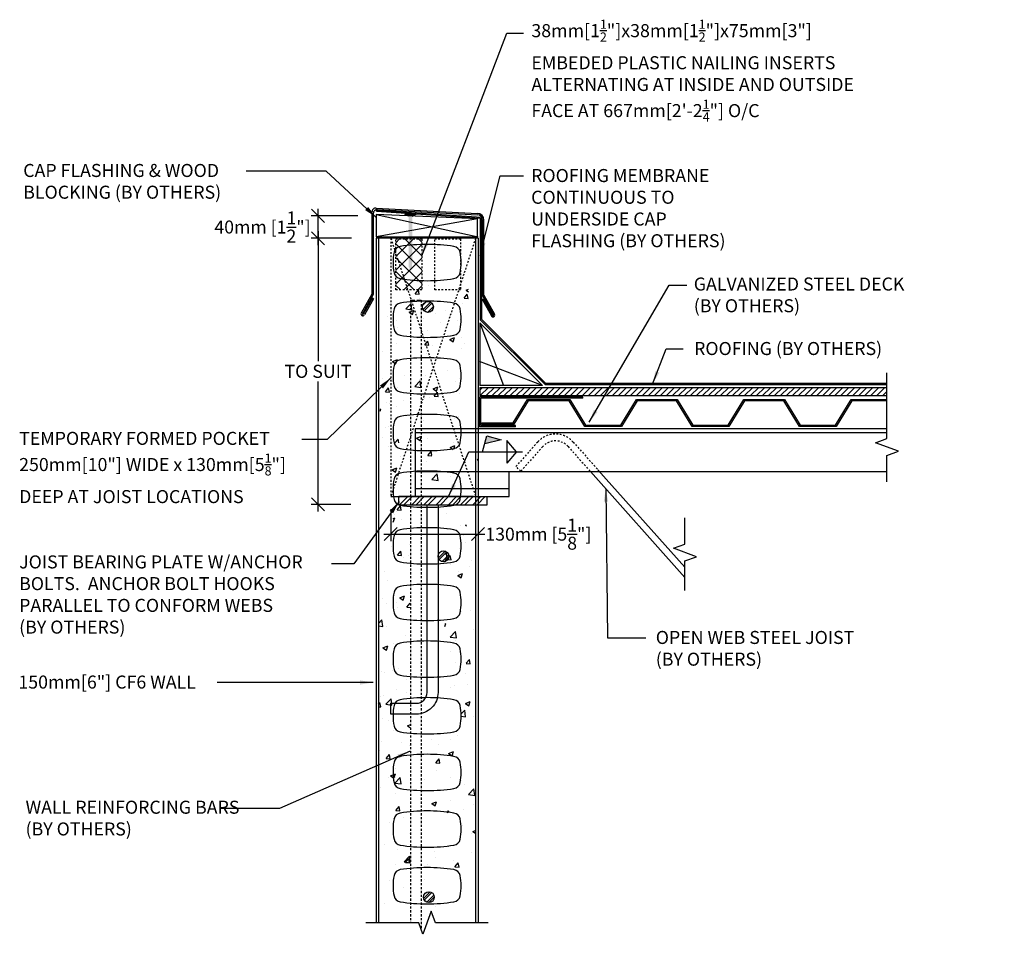
# Model space of a CAD drawing. Units: inches. Extents: x 7.3 to 64.3, y 5.3 to 58.3.
import ezdxf

# ---------------------------------------------------------------- set-up
doc = ezdxf.new("R2010")
doc.units = ezdxf.units.IN
doc.header["$MEASUREMENT"] = 0
doc.linetypes.add('HIDDEN', pattern=[0.375, 0.25, -0.125])
for name, color, linetype in [('CONCRETE', 1, 'Continuous'), ('HATCHING', 1, 'Continuous'), ('LAYOUT DIM', 7, 'Continuous'), ('MISCELLANEOUS', 3, 'Continuous'), ('NUFORM', 6, 'Continuous'), ('STRUCTURAL', 4, 'Continuous'), ('TEXT', 7, 'Continuous')]:
    doc.layers.add(name, color=color, linetype=linetype)
doc.styles.add('style1', font='arial.ttf')
doc.dimstyles.new('LAYOUT DIM', dxfattribs={"dimtxt": 0.75, "dimasz": 0.7555, "dimexe": 0.4, "dimexo": 0.25, "dimgap": 0.2, "dimtad": 1, "dimtih": 1, "dimtoh": 1, "dimdec": 0, "dimlfac": 25.4, "dimzin": 0, "dimdsep": 46, "dimtxsty": 'style1', "dimblk": 'OBLIQUE', "dimcen": 0.09, "dimdle": 0.4, "dimadec": 0, "dimazin": 0, "dimtfac": 1, "dimtdec": 0, "dimtofl": 0, "dimtmove": 2, "dimatfit": 3, "dimfxl": 1, "dimtolj": 1, "dimtzin": 0, "dimarcsym": 0})
doc.dimstyles.new('Typical_detail Scale 1.5inch', dxfattribs={"dimtxt": 0.755, "dimasz": 0.755, "dimexe": 0.4, "dimexo": 0.25, "dimgap": 0.2, "dimtad": 1, "dimtih": 1, "dimtoh": 1, "dimdec": 3, "dimzin": 0, "dimdsep": 46, "dimlunit": 4, "dimtxsty": 'style1', "dimblk": 'OBLIQUE', "dimcen": 0.09, "dimdle": 0.4, "dimadec": 0, "dimazin": 0, "dimtfac": 1, "dimtdec": 3, "dimtofl": 0, "dimtmove": 2, "dimatfit": 3, "dimfxl": 1, "dimtolj": 1, "dimtzin": 0, "dimarcsym": 0})

# ---------------------------------------------------------------- blocks, each defined once
blk = doc.blocks.new('_Oblique')
at = {"color": 0, "lineweight": -2}
blk.add_line((-0.5, -0.5), (0.5, 0.5), dxfattribs=at)
blk = doc.blocks.new('*D1')
at = {"layer": 'DEFPOINTS', "color": 0, "transparency": 16777216}
for p in [(24.56, 45.604), (26.709, 45.604), (26.709, 30.187)]:
    blk.add_point(p, dxfattribs=at)
at = {"layer": 'TEXT', "color": 0, "lineweight": -2, "transparency": 16777216}
for p, q in [((24.56, 46.004), (24.56, 38.486)), ((26.459, 45.604), (24.16, 45.604)), ((24.56, 29.787), (24.56, 37.305)), ((26.459, 30.187), (24.16, 30.187))]:
    blk.add_line(p, q, dxfattribs=at)
at = {"layer": 'TEXT', "color": 0, "lineweight": -2, "transparency": 16777216, "xscale": 0.755, "yscale": 0.755, "zscale": 0.755}
for p, rotation in [((24.56, 45.604), 90), ((24.56, 30.187), 270)]:
    blk.add_blockref('_Oblique', p, dxfattribs=dict(at, rotation=rotation))
at = {"layer": 'TEXT', "color": 0, "transparency": 16777216, "insert": (24.56, 37.895), "char_height": 0.755, "attachment_point": 5, "style": 'style1'}
blk.add_mtext('\\A1;TO SUIT', dxfattribs=at)
blk = doc.blocks.new('A$C2C9970FE')
at = {"layer": 'MISCELLANEOUS'}
for p, q in [((0.878, 6.304), (6.742, 5.998)), ((0.629, 6.017), (0.629, 1.322)), ((0.708, 5.985), (0.708, 1.301)), ((0.957, 6.221), (6.738, 5.919)), ((7.035, 1.238), (7.035, 5.604)), ((7.114, 1.258), (7.114, 5.604)), ((0.629, 1.322), (0.01, 0.215)), ((0.629, 1.322), (0.01, 0.215)), ((0.708, 1.301), (0.078, 0.175)), ((7.035, 1.238), (7.666, 0.111)), ((7.114, 1.258), (7.733, 0.151)), ((7.114, 1.258), (7.733, 0.151)), ((0.659, 1.113), (0.121, 0.151)), ((0.718, 1.056), (0.193, 0.118)), ((0.659, 1.113), (0.718, 1.056)), ((7.026, 0.993), (7.085, 1.049)), ((7.026, 0.993), (7.551, 0.054)), ((7.085, 1.049), (7.623, 0.087))]:
    blk.add_line(p, q, dxfattribs=at)
for centre, radius, start, end in [((0.866, 6.068), 0.236, 86.8991, 180), ((0.944, 5.985), 0.236, 86.8991, 180), ((6.721, 5.604), 0.315, 0, 86.8991), ((6.721, 5.604), 0.394, 0, 86.8991), ((0.099, 0.163), 0.103, 150.78, 330.78), ((0.099, 0.163), 0.0246, 150.78, 330.78), ((7.644, 0.099), 0.103, 209.22, 29.22), ((7.644, 0.099), 0.0246, 209.22, 29.22)]:
    blk.add_arc(centre, radius, start, end, dxfattribs=at)
blk = doc.blocks.new('*D6')
at = {"layer": 'DEFPOINTS', "color": 0, "ltscale": 0.2, "transparency": 16777216}
for p in [(27.117, 46.901), (24.558, 45.604), (26.746, 45.604)]:
    blk.add_point(p, dxfattribs=at)
at = {"layer": 'LAYOUT DIM', "color": 0, "lineweight": -2, "ltscale": 0.2, "transparency": 16777216}
for p, q in [((26.867, 46.901), (24.158, 46.901)), ((24.558, 47.301), (24.558, 45.204)), ((26.496, 45.604), (24.158, 45.604))]:
    blk.add_line(p, q, dxfattribs=at)
at = {"layer": 'LAYOUT DIM', "color": 0, "lineweight": -2, "ltscale": 0.2, "transparency": 16777216, "xscale": 0.7555, "yscale": 0.7555, "zscale": 0.7555}
for p, rotation in [((24.558, 46.901), 90), ((24.558, 45.604), 270)]:
    blk.add_blockref('_Oblique', p, dxfattribs=dict(at, rotation=rotation))
at = {"layer": 'LAYOUT DIM', "color": 0, "ltscale": 0.2, "transparency": 16777216, "insert": (21.345, 46.252), "char_height": 0.75, "attachment_point": 5, "style": 'style1'}
blk.add_mtext('\\A1;40mm [1{\\H1x;\\S1/2;}"]', dxfattribs=at)
blk = doc.blocks.new('*D7')
at = {"layer": 'DEFPOINTS', "color": 0, "ltscale": 0.2, "transparency": 16777216}
for p in [(28.776, 30.171), (33.832, 30.171), (33.832, 28.468)]:
    blk.add_point(p, dxfattribs=at)
at = {"layer": 'LAYOUT DIM', "color": 0, "lineweight": -2, "ltscale": 0.2, "transparency": 16777216}
for p, q in [((28.776, 29.921), (28.776, 28.068)), ((33.832, 29.921), (33.832, 28.068)), ((28.376, 28.468), (34.232, 28.468))]:
    blk.add_line(p, q, dxfattribs=at)
at = {"layer": 'LAYOUT DIM', "color": 0, "lineweight": -2, "ltscale": 0.2, "transparency": 16777216, "xscale": 0.7555, "yscale": 0.7555, "zscale": 0.7555, "rotation": 180}
blk.add_blockref('_Oblique', (28.776, 28.468), dxfattribs=at)
at = {"layer": 'LAYOUT DIM', "color": 0, "lineweight": -2, "ltscale": 0.2, "transparency": 16777216, "xscale": 0.7555, "yscale": 0.7555, "zscale": 0.7555}
blk.add_blockref('_Oblique', (33.832, 28.468), dxfattribs=at)
at = {"layer": 'LAYOUT DIM', "color": 0, "ltscale": 0.2, "transparency": 16777216, "insert": (37.325, 28.467), "char_height": 0.75, "attachment_point": 5, "style": 'style1'}
blk.add_mtext('\\A1;130mm [5{\\H1x;\\S1/8;}"]', dxfattribs=at)

msp = doc.modelspace()

# ---------------------------------------------------------------- hatches: boundary and pattern name
at = {"layer": 'CONCRETE', "ltscale": 20}
h = msp.add_hatch(dxfattribs=at)
h.set_pattern_fill('AR-CONC', color=256, scale=0.393701, style=0)
h.set_pattern_definition([(50, (268.1264, 47.791), (2.82386, -0.247056), [0.295276, -3.24803]), (355, (268.1264, 47.791), (-0.546265, 2.961386), [0.23622, -2.598425]), (100.4514, (268.3617, 47.7704), (2.277596, 2.71433), [0.250946, -2.760402]), (46.1842, (268.1264, 48.5784), (4.201736, -0.65165), [0.44291, -4.87205]), (96.6356, (268.4765, 48.524), (3.679774, 3.83511), [0.37642, -4.1406]), (351.1842, (268.1264, 48.5784), (3.67977, 3.83511), [0.35433, -3.89764]), (21, (268.52, 48.3815), (2.350028, -1.585114), [0.295276, -3.24803]), (326, (268.52, 48.3815), (0.957934, 2.85492), [0.23622, -2.598425]), (71.4514, (268.716, 48.2494), (3.307963, 1.269805), [0.250946, -2.760402]), (37.5, (268.1264, 47.791), (0.0478734, 1.3106057), [0, -2.566929, 0, -2.637795, 0, -2.608268]), (7.5, (268.1264, 47.791), (1.035707, 1.552802), [0, -1.503937, 0, -2.507874, 0, -0.994094]), (327.5, (267.2484, 47.791), (2.101663, -0.0887987), [0, -0.984252, 0, -3.070866, 0, -4.074803]), (317.5, (266.8547, 47.791), (2.296008, 0.394114), [0, -1.279528, 0, -2.03937, 0, -2.8937])])
h.paths.add_polyline_path([(28.1572, 43.1967), (33.2807, 43.1967), (33.2807, 33.7531), (28.1572, 33.7531)])
at = {"layer": 'HATCHING', "linetype": 'HIDDEN'}
h = msp.add_hatch(dxfattribs=at)
h.set_pattern_fill('ANSI37', color=256, scale=4.527559, style=0)
h.set_pattern_definition([(45, (1.8219, -20.32017), (-0.4001835, 0.4001835), []), (135, (1.8219, -20.32017), (-0.4001835, -0.4001835), [])])
h.paths.add_polyline_path([(30.566, 45.5618), (29.0699, 45.5618), (29.0699, 42.609), (30.566, 42.609)])
at = {"layer": 'MISCELLANEOUS'}
h = msp.add_hatch(color=256, dxfattribs=at)
h.paths.add_polyline_path([(30.2387, 46.9911), (29.5891, 46.9911), (29.6676, 46.9484), (30.1237, 46.9236)])
h.paths.add_polyline_path([(30.1237, 46.9236), (29.6676, 46.9484), (29.8023, 46.8749), (30.0221, 46.8641)])
msp.add_hatch(color=256, dxfattribs=at).paths.add_polyline_path([(30.0134, 43.9416), (30.0221, 46.8641), (29.8023, 46.8749), (29.8023, 43.9548), (29.9117, 43.775)])
h = msp.add_hatch(dxfattribs=at)
h.set_pattern_fill('ANSI31', color=256, scale=1.968504, style=0)
h.set_pattern_definition([(45, (268.1264, 47.59852), (-0.1739928, 0.1739928), [])])
h.paths.add_polyline_path([(33.9294, 36.9633), (57.5159, 36.9633), (57.5159, 36.4908), (33.9294, 36.4908)])
at = {"layer": 'STRUCTURAL'}
h = msp.add_hatch(dxfattribs=at)
h.set_pattern_fill('ANSI32', color=256, scale=0.787402, style=0)
h.set_pattern_definition([(45, (268.1264, 45.93806), (-0.20879137, 0.20879137), []), (45, (268.2656, 45.93806), (-0.20879137, 0.20879137), [])])
edge = h.paths.add_edge_path()
edge.add_arc((30.9296, 41.6241), 0.315, 0, 360)
h = msp.add_hatch(dxfattribs=at)
h.set_pattern_fill('ANSI32', color=256, scale=0.787402, style=0)
h.set_pattern_definition([(45, (268.1264, 47.79098), (-0.20879137, 0.20879137), []), (45, (268.2656, 47.79098), (-0.20879137, 0.20879137), [])])
edge = h.paths.add_edge_path()
edge.add_arc((31.8275, 27.183), 0.315, 0, 360)
h = msp.add_hatch(dxfattribs=at)
h.set_pattern_fill('ANSI32', color=256, scale=0.787402, style=0)
h.set_pattern_definition([(45, (268.1264, 44.3854), (-0.20879137, 0.20879137), []), (45, (268.2656, 44.3854), (-0.20879137, 0.20879137), [])])
edge = h.paths.add_edge_path()
edge.add_arc((30.9803, 7.4448), 0.315, 0, 360)
at = {"layer": 'TEXT', "ltscale": 20}
msp.add_hatch(color=256, dxfattribs=at).paths.add_polyline_path([(34.3372, 34.1537), (34.2147, 33.6892), (35.1644, 33.9298)])

# ---------------------------------------------------------------- linework, layer by layer
at = {"layer": 'CONCRETE', "ltscale": 20}
for p, q in [((28.8903, 33.7658), (28.8903, 33.7658)), ((30.9107, 34.0219), (30.9107, 34.0219)), ((32.6704, 34.062), (32.6704, 34.062)), ((28.6293, 33.5299), (28.6293, 33.5299)), ((30.9173, 33.0215), (31.1102, 33.2513)), ((31.1496, 33.0431), (31.1109, 33.2529)), ((32.2137, 33.4893), (32.4938, 33.5968)), ((32.214, 33.4893), (32.3798, 33.3774)), ((32.4227, 33.3839), (32.4941, 33.5967)), ((29.3106, 32.9808), (29.3106, 32.9808)), ((30.862, 32.6903), (30.862, 32.6903)), ((30.918, 33.0215), (31.1496, 33.0013)), ((33.7864, 32.7705), (33.8322, 32.8252)), ((33.787, 32.7705), (33.8322, 32.7666)), ((28.8416, 32.4342), (28.8416, 32.4342)), ((28.8529, 32.1992), (29.1329, 32.3067)), ((28.8531, 32.1991), (29.0521, 32.0649)), ((28.9536, 32.2742), (28.9536, 32.2742)), ((29.0521, 32.0648), (29.1332, 32.3065)), ((29.092, 32.1517), (29.092, 32.1517)), ((31.1594, 31.6271), (31.4709, 31.9518)), ((31.5151, 31.572), (31.4709, 31.9518)), ((31.1593, 31.6276), (31.515, 31.5724)), ((32.2448, 31.7964), (32.2448, 31.7964)), ((28.0449, 30.9475), (28.0449, 30.9475)), ((28.793, 31.1026), (28.793, 31.1026)), ((29.1152, 29.7711), (29.1152, 29.7711)), ((29.141, 29.8707), (29.3338, 30.1006)), ((29.1416, 29.8707), (29.3807, 29.8498)), ((29.3807, 29.8514), (29.3345, 30.1022)), ((32.0299, 29.6603), (32.0299, 29.6603)), ((28.9114, 29.3719), (29.0003, 29.4061)), ((28.9114, 29.1698), (28.9195, 29.1643)), ((28.9195, 29.1642), (29.0006, 29.4059)), ((29.0079, 29.5957), (29.0079, 29.5957)), ((29.4146, 29.329), (29.4146, 29.329)), ((29.8711, 28.8133), (29.8711, 28.8133)), ((32.0064, 28.7231), (32.0064, 28.7231)), ((32.7937, 28.9955), (32.7937, 28.9955)), ((33.0961, 28.9782), (33.1561, 29.0013)), ((33.0964, 28.9782), (33.1561, 28.9378)), ((28.95, 28.3662), (28.95, 28.3662)), ((29.0665, 28.4395), (29.0665, 28.4395)), ((32.8498, 28.1858), (32.8498, 28.1858)), ((32.9718, 28.4152), (32.9718, 28.4152)), ((33.0752, 28.0099), (33.0752, 28.0099)), ((28.8322, 27.7514), (28.8322, 27.7514)), ((29.1583, 27.255), (29.3512, 27.4848)), ((29.3981, 27.2357), (29.3518, 27.4864)), ((29.8335, 27.8832), (29.8335, 27.8832)), ((31.9047, 27.2926), (32.0012, 27.3932)), ((32.0454, 27.0134), (32.0012, 27.3933)), ((32.745, 27.6639), (32.745, 27.6639)), ((29.159, 27.255), (29.3981, 27.2341)), ((29.4877, 27.1079), (29.4877, 27.1079)), ((29.7824, 27.2091), (29.7824, 27.2091)), ((31.9047, 27.0357), (32.0453, 27.0138)), ((32.0274, 27.004), (32.2202, 27.2338)), ((32.028, 27.004), (32.2671, 26.9831)), ((32.2671, 26.9847), (32.2209, 27.2354)), ((32.4515, 26.8376), (32.4515, 26.8376)), ((33.4529, 26.9694), (33.4529, 26.9694)), ((28.4104, 26.3056), (28.4104, 26.3056)), ((29.9002, 26.3308), (29.9002, 26.3308)), ((29.916, 26.7801), (29.916, 26.7801)), ((32.233, 26.7312), (32.233, 26.7312)), ((32.6964, 26.3323), (32.6964, 26.3323)), ((33.3459, 26.5996), (33.3459, 26.5996)), ((28.5984, 25.7763), (28.5984, 25.7763)), ((32.6549, 26.0776), (32.9349, 26.1851)), ((32.6551, 26.0776), (32.8541, 25.9434)), ((32.8541, 25.9433), (32.9352, 26.185)), ((28.2964, 24.7361), (28.2964, 24.7361)), ((28.8731, 24.9274), (28.8731, 24.9274)), ((29.0951, 24.5306), (29.0951, 24.5306)), ((29.294, 24.7875), (29.5741, 24.895)), ((29.2942, 24.7875), (29.4932, 24.6533)), ((29.4932, 24.6531), (29.5743, 24.8949)), ((28.5498, 24.4448), (28.5498, 24.4448)), ((29.1398, 24.1988), (29.1398, 24.1988)), ((29.7133, 24.2462), (29.9062, 24.476)), ((29.714, 24.2462), (29.9135, 24.2288)), ((29.9135, 24.4415), (29.9068, 24.4776)), ((32.8112, 23.9753), (32.8221, 23.9743)), ((32.8221, 23.9759), (32.8164, 24.0066)), ((32.8633, 24.0136), (32.8633, 24.0136)), ((33.4103, 24.0184), (33.4103, 24.0184)), ((28.0708, 23.2968), (28.2626, 23.4967)), ((28.3067, 23.1169), (28.2625, 23.4968)), ((28.0708, 23.154), (28.3067, 23.1174)), ((28.5011, 23.1132), (28.5011, 23.1132)), ((31.9047, 23.2626), (31.9617, 23.2845)), ((31.9047, 23.1139), (31.9619, 23.2844)), ((32.22, 22.5099), (32.5316, 22.8347)), ((32.5757, 22.4549), (32.5315, 22.8347)), ((33.5955, 22.9447), (33.5955, 22.9447)), ((29.6359, 22.6126), (29.6359, 22.6126)), ((32.2199, 22.5105), (32.5756, 22.4553)), ((32.5505, 22.3376), (32.5505, 22.3376)), ((28.3207, 21.8869), (28.6008, 21.9944)), ((28.321, 21.8869), (28.52, 21.7527)), ((28.4525, 21.7816), (28.4525, 21.7816)), ((28.5199, 21.7525), (28.601, 21.9943)), ((28.93, 22.1439), (28.93, 22.1439)), ((29.2947, 22.1046), (29.2947, 22.1046)), ((29.8885, 21.2656), (29.8885, 21.2656)), ((32.2212, 21.6661), (32.2212, 21.6661)), ((33.1374, 20.9865), (33.3302, 21.2163)), ((33.2849, 21.1908), (33.2849, 21.1908)), ((33.3771, 20.9671), (33.3308, 21.2178)), ((28.8569, 20.5686), (28.8569, 20.5686)), ((29.2438, 20.6588), (29.2438, 20.6588)), ((32.5018, 21.006), (32.5018, 21.006)), ((33.138, 20.9864), (33.3771, 20.9655)), ((28.2424, 20.527), (28.2424, 20.527)), ((28.4039, 20.45), (28.4039, 20.45)), ((29.7003, 20.0313), (29.7003, 20.0313)), ((33.1275, 20.3882), (33.1275, 20.3882)), ((29.0834, 19.4654), (29.0834, 19.4654)), ((32.2326, 19.6132), (32.2326, 19.6132)), ((32.4532, 19.6744), (32.4532, 19.6744)), ((33.234, 19.745), (33.234, 19.745)), ((28.1915, 19.0812), (28.1915, 19.0812)), ((28.3552, 19.1184), (28.3552, 19.1184)), ((28.4814, 18.6135), (28.7929, 18.9382)), ((28.837, 18.5584), (28.7929, 18.9383)), ((29.7064, 19.2806), (29.7064, 19.2806)), ((28.0708, 18.6185), (28.1471, 18.7095)), ((28.0708, 18.4696), (28.194, 18.4588)), ((28.194, 18.4604), (28.1477, 18.7111)), ((28.4812, 18.614), (28.837, 18.5588)), ((32.8506, 18.0559), (33.0619, 18.2761)), ((33.106, 17.8963), (33.0618, 18.2762)), ((33.096, 18.6659), (33.3761, 18.7734)), ((33.0962, 18.6659), (33.2952, 18.5317)), ((33.2952, 18.5316), (33.3763, 18.7733)), ((28.3066, 17.7869), (28.3066, 17.7869)), ((28.6542, 17.703), (28.6542, 17.703)), ((32.854, 17.9358), (33.1059, 17.8967)), ((33.5837, 17.8796), (33.5837, 17.8796)), ((29.7351, 17.3758), (29.9135, 17.4442)), ((29.7354, 17.3758), (29.9135, 17.2556)), ((28.9182, 17.0787), (28.9182, 17.0787)), ((31.1294, 16.5897), (31.1294, 16.5897)), ((32.2094, 16.6009), (32.2094, 16.6009)), ((32.6444, 16.7892), (32.6444, 16.7892)), ((28.2579, 16.4553), (28.2579, 16.4553)), ((29.4175, 16.4012), (29.4175, 16.4012)), ((29.8767, 16.2005), (29.8767, 16.2005)), ((31.5528, 16.311), (31.5528, 16.311)), ((33.6881, 16.2208), (33.6881, 16.2208)), ((28.1256, 15.9541), (28.1256, 15.9541)), ((28.5093, 15.4709), (28.7022, 15.7008)), ((28.51, 15.4709), (28.749, 15.45)), ((28.749, 15.4516), (28.7027, 15.7024)), ((31.3784, 15.2199), (31.5712, 15.4497)), ((31.618, 15.2006), (31.5717, 15.4513)), ((32.1227, 15.7653), (32.4028, 15.8728)), ((32.123, 15.7653), (32.3219, 15.6311)), ((32.3073, 15.6797), (32.3073, 15.6797)), ((32.3219, 15.631), (32.403, 15.8727)), ((32.3962, 15.7737), (32.3962, 15.7737)), ((28.2093, 15.1237), (28.2093, 15.1237)), ((29.0758, 14.8803), (29.0758, 14.8803)), ((31.379, 15.2199), (31.6181, 15.199)), ((31.5921, 15.2115), (31.5921, 15.2115)), ((28.6217, 14.368), (28.6217, 14.368)), ((28.7619, 14.4752), (28.9066, 14.5308)), ((28.7621, 14.4752), (28.9165, 14.371)), ((28.9066, 14.5308), (29.0419, 14.5827)), ((28.9165, 14.371), (28.9611, 14.341)), ((28.961, 14.3409), (29.0421, 14.5826)), ((29.0117, 14.0549), (29.3232, 14.3796)), ((29.0716, 14.4002), (29.0716, 14.4002)), ((29.3674, 13.9998), (29.3232, 14.3797)), ((30.757, 14.2777), (30.757, 14.2777)), ((31.4043, 14.8007), (31.4043, 14.8007)), ((32.2586, 14.3481), (32.2586, 14.3481)), ((28.1607, 13.7921), (28.1607, 13.7921)), ((29.0115, 14.0555), (29.3673, 14.0003)), ((32.8923, 14.1875), (32.8923, 14.1875)), ((33.066, 13.9665), (33.066, 13.9665)), ((33.2806, 13.3928), (33.5922, 13.7175)), ((33.6363, 13.3378), (33.5921, 13.7176)), ((29.0249, 13.4344), (29.0249, 13.4344)), ((33.2805, 13.3934), (33.6362, 13.3382)), ((29.0643, 12.4622), (29.2572, 12.692)), ((29.3039, 12.4429), (29.2577, 12.6936)), ((31.1495, 12.8647), (31.4296, 12.9722)), ((31.1497, 12.8647), (31.3487, 12.7305)), ((31.3487, 12.7304), (31.4298, 12.9721)), ((32.21, 13.0166), (32.21, 13.0166)), ((33.5719, 12.8144), (33.5719, 12.8144)), ((28.112, 12.4606), (28.112, 12.4606)), ((28.9064, 12.0136), (28.9064, 12.0136)), ((29.065, 12.4622), (29.304, 12.4413)), ((29.4875, 12.0562), (29.4875, 12.0562)), ((31.2392, 12.414), (31.2392, 12.414)), ((32.0137, 12.3888), (32.0137, 12.3888)), ((32.0384, 12.3363), (32.1262, 12.441)), ((32.1488, 12.3231), (32.1267, 12.4426)), ((33.0151, 12.5207), (33.0151, 12.5207)), ((28.6862, 11.7867), (28.6862, 11.7867)), ((32.9567, 11.6062), (32.9567, 11.6062)), ((29.8649, 11.1353), (29.8649, 11.1353)), ((33.4777, 11.1425), (33.4777, 11.1425)), ((33.5371, 11.2542), (33.6882, 11.3122)), ((33.5373, 11.2542), (33.6882, 11.1525)), ((28.4353, 10.4786), (28.4353, 10.4786)), ((32.1127, 10.3534), (32.1127, 10.3534)), ((29.1823, 10.2005), (29.1823, 10.2005)), ((29.542, 9.4964), (29.8535, 9.8211)), ((29.8977, 9.4413), (29.8535, 9.8212)), ((31.3176, 10.1103), (31.3176, 10.1103)), ((31.3925, 9.7355), (31.3925, 9.7355)), ((33.4528, 10.0201), (33.4528, 10.0201)), ((29.0598, 9.3351), (29.0598, 9.3351)), ((29.5418, 9.4969), (29.8976, 9.4417)), ((29.6194, 9.4534), (29.8122, 9.6832)), ((29.62, 9.4534), (29.8591, 9.4325)), ((29.8589, 9.4341), (29.8127, 9.6848)), ((29.9092, 9.2335), (29.9092, 9.2335)), ((30.9105, 9.3654), (30.9105, 9.3654)), ((32.4255, 9.5648), (32.4255, 9.5648)), ((32.4884, 9.2024), (32.6812, 9.4322)), ((32.489, 9.2024), (32.7281, 9.1815)), ((32.728, 9.1831), (32.6817, 9.4338)), ((28.6862, 8.4021), (28.6862, 8.4021)), ((29.4875, 8.0022), (29.4875, 8.0022)), ((30.757, 8.4942), (30.757, 8.4942)), ((28.4353, 7.094), (28.4353, 7.094)), ((31.3925, 6.9274), (31.3925, 6.9274))]:
    msp.add_line(p, q, dxfattribs=at)
at = {"layer": 'MISCELLANEOUS'}
for p, q in [((27.9267, 46.9822), (33.8322, 45.6857)), ((27.9558, 47.2269), (34.0358, 46.8208)), ((27.9558, 47.1677), (27.9558, 47.2269)), ((27.9558, 47.1677), (33.957, 46.7669)), ((29.5891, 46.9911), (30.2387, 46.9911)), ((29.8023, 46.8749), (29.5891, 46.9911)), ((30.2387, 46.9911), (30.0221, 46.8641)), ((34.0358, 46.8208), (34.0358, 40.9188)), ((33.7978, 46.732), (27.9316, 45.6857)), ((33.957, 46.7669), (33.957, 40.8862)), ((33.9294, 40.6998), (37.5626, 37.0665)), ((33.9294, 40.6998), (35.3052, 37.0665)), ((33.9294, 40.6998), (33.9294, 37.0665)), ((33.957, 40.8862), (37.71, 37.1332)), ((34.0358, 40.9188), (37.7426, 37.2119)), ((37.5626, 37.0665), (33.9237, 38.4685)), ((37.71, 37.1332), (57.5159, 37.1332)), ((37.7426, 37.2119), (57.5159, 37.2119)), ((37.5626, 37.0665), (33.9294, 37.0665)), ((33.9294, 36.9633), (57.5159, 36.9633)), ((33.9294, 36.9633), (33.9294, 36.4908)), ((33.9294, 36.4908), (57.5159, 36.4908))]:
    msp.add_line(p, q, dxfattribs=at)
msp.add_lwpolyline([(27.9267, 45.6857), (33.7942, 45.6857), (33.7978, 46.732), (27.9267, 46.9822)], close=True, dxfattribs=at)
at = {"layer": 'NUFORM'}
for p, q in [((27.9267, 45.604), (27.9267, 5.9644)), ((33.8322, 45.604), (27.9316, 45.604)), ((28.0708, 45.604), (28.0708, 5.9644)), ((33.6882, 45.604), (33.6882, 5.9644)), ((33.8322, 45.604), (33.8322, 5.9644))]:
    msp.add_line(p, q, dxfattribs=at)
at = {"layer": 'NUFORM', "linetype": 'HIDDEN', "ltscale": 0.2}
for p, q in [((28.7763, 45.604), (28.7763, 30.6434)), ((28.7763, 45.604), (33.6971, 30.6434)), ((33.6882, 45.604), (28.7763, 30.6434))]:
    msp.add_line(p, q, dxfattribs=at)
at = {"layer": 'NUFORM', "linetype": 'HIDDEN', "ltscale": 5}
msp.add_line((28.7763, 30.6434), (29.2462, 30.6434), dxfattribs=at)
at = {"layer": 'NUFORM'}
for points in [[(28.9049, 44.1957, 0.0509598), (28.9652, 43.6039, 0.3134747), (29.3229, 43.2641, 0.0380836), (30.8795, 43.1454, 0.0380836), (32.436, 43.2641, 0.3134747), (32.7937, 43.6039, 0.0509598), (32.854, 44.1957, 0.0509598), (32.7937, 44.7875, 0.3134747), (32.436, 45.1273, 0.0380836), (30.8795, 45.246, 0.0380836), (29.3229, 45.1273, 0.3134747), (28.9652, 44.7875, 0.0509598)], [(28.9049, 40.9149, 0.0509598), (28.9652, 40.3231, 0.3134747), (29.3229, 39.9833, 0.0380836), (30.8795, 39.8646, 0.0380836), (32.436, 39.9833, 0.3134747), (32.7937, 40.3231, 0.0509598), (32.854, 40.9149, 0.0509598), (32.7937, 41.5067, 0.3134747), (32.436, 41.8465, 0.0380836), (30.8795, 41.9652, 0.0380836), (29.3229, 41.8465, 0.3134747), (28.9652, 41.5067, 0.0509598)], [(28.9049, 37.634, 0.0509598), (28.9652, 37.0423, 0.3134747), (29.3229, 36.7025, 0.0380836), (30.8795, 36.5837, 0.0380836), (32.436, 36.7025, 0.3134747), (32.7937, 37.0423, 0.0509598), (32.854, 37.634, 0.0509598), (32.7937, 38.2258, 0.3134747), (32.436, 38.5656, 0.0380836), (30.8795, 38.6843, 0.0380836), (29.3229, 38.5656, 0.3134747), (28.9652, 38.2258, 0.0509598)], [(28.9049, 34.3532, 0.0509598), (28.9652, 33.7614, 0.3134747), (29.3229, 33.4216, 0.0380836), (30.8795, 33.3029, 0.0380836), (32.436, 33.4216, 0.3134747), (32.7937, 33.7614, 0.0509598), (32.854, 34.3532, 0.0509598), (32.7937, 34.945, 0.3134747), (32.436, 35.2848, 0.0380836), (30.8795, 35.4035, 0.0380836), (29.3229, 35.2848, 0.3134747), (28.9652, 34.945, 0.0509598)], [(28.9049, 31.0724, 0.0509598), (28.9652, 30.4806, 0.3134747), (29.3229, 30.1408, 0.0380836), (30.8795, 30.0221, 0.0380836), (32.436, 30.1408, 0.3134747), (32.7937, 30.4806, 0.0509598), (32.854, 31.0724, 0.0509598), (32.7937, 31.6641, 0.3134747), (32.436, 32.0039, 0.0380836), (30.8795, 32.1227, 0.0380836), (29.3229, 32.0039, 0.3134747), (28.9652, 31.6641, 0.0509598)], [(28.9049, 27.7915, 0.0509598), (28.9652, 27.1998, 0.3134747), (29.3229, 26.8599, 0.0380836), (30.8795, 26.7412, 0.0380836), (32.436, 26.8599, 0.3134747), (32.7937, 27.1998, 0.0509598), (32.854, 27.7915, 0.0509598), (32.7937, 28.3833, 0.3134747), (32.436, 28.7231, 0.0380836), (30.8795, 28.8418, 0.0380836), (29.3229, 28.7231, 0.3134747), (28.9652, 28.3833, 0.0509598)], [(28.9049, 24.5107, 0.0509598), (28.9652, 23.9189, 0.3134747), (29.3229, 23.5791, 0.0380836), (30.8795, 23.4604, 0.0380836), (32.436, 23.5791, 0.3134747), (32.7937, 23.9189, 0.0509598), (32.854, 24.5107, 0.0509598), (32.7937, 25.1025, 0.3134747), (32.436, 25.4423, 0.0380836), (30.8795, 25.561, 0.0380836), (29.3229, 25.4423, 0.3134747), (28.9652, 25.1025, 0.0509598)], [(28.9049, 21.2298, 0.0509598), (28.9652, 20.6381, 0.3134747), (29.3229, 20.2983, 0.0380836), (30.8795, 20.1795, 0.0380836), (32.436, 20.2983, 0.3134747), (32.7937, 20.6381, 0.0509598), (32.854, 21.2298, 0.0509598), (32.7937, 21.8216, 0.3134747), (32.436, 22.1614, 0.0380836), (30.8795, 22.2802, 0.0380836), (29.3229, 22.1614, 0.3134747), (28.9652, 21.8216, 0.0509598)], [(28.9049, 17.949, 0.0509598), (28.9652, 17.3572, 0.3134747), (29.3229, 17.0174, 0.0380836), (30.8795, 16.8987, 0.0380836), (32.436, 17.0174, 0.3134747), (32.7937, 17.3572, 0.0509598), (32.854, 17.949, 0.0509598), (32.7937, 18.5408, 0.3134747), (32.436, 18.8806, 0.0380836), (30.8795, 18.9993, 0.0380836), (29.3229, 18.8806, 0.3134747), (28.9652, 18.5408, 0.0509598)], [(28.9049, 14.6682, 0.0509598), (28.9652, 14.0764, 0.3134747), (29.3229, 13.7366, 0.0380836), (30.8795, 13.6179, 0.0380836), (32.436, 13.7366, 0.3134747), (32.7937, 14.0764, 0.0509598), (32.854, 14.6682, 0.0509598), (32.7937, 15.2599, 0.3134747), (32.436, 15.5997, 0.0380836), (30.8795, 15.7185, 0.0380836), (29.3229, 15.5997, 0.3134747), (28.9652, 15.2599, 0.0509598)], [(28.9049, 11.3873, 0.0509598), (28.9652, 10.7956, 0.3134747), (29.3229, 10.4557, 0.0380836), (30.8795, 10.337, 0.0380836), (32.436, 10.4557, 0.3134747), (32.7937, 10.7956, 0.0509598), (32.854, 11.3873, 0.0509598), (32.7937, 11.9791, 0.3134747), (32.436, 12.3189, 0.0380836), (30.8795, 12.4376, 0.0380836), (29.3229, 12.3189, 0.3134747), (28.9652, 11.9791, 0.0509598)], [(28.9049, 8.1065, 0.0509598), (28.9652, 7.5147, 0.3134747), (29.3229, 7.1749, 0.0380836), (30.8795, 7.0562, 0.0380836), (32.436, 7.1749, 0.3134747), (32.7937, 7.5147, 0.0509598), (32.854, 8.1065, 0.0509598), (32.7937, 8.6983, 0.3134747), (32.436, 9.0381, 0.0380836), (30.8795, 9.1568, 0.0380836), (29.3229, 9.0381, 0.3134747), (28.9652, 8.6983, 0.0509598)]]:
    msp.add_lwpolyline(points, format="xyb", close=True, dxfattribs=at)
at = {"layer": 'NUFORM', "linetype": 'HIDDEN', "ltscale": 0.2}
for points in [[(29.0699, 45.5618), (30.566, 45.5618), (30.566, 42.609), (29.0699, 42.609)], [(31.322, 45.5618), (32.8181, 45.5618), (32.8181, 42.609), (31.322, 42.609)]]:
    msp.add_lwpolyline(points, close=True, dxfattribs=at)
at = {"layer": 'NUFORM'}
msp.add_lwpolyline([(34.4228, 5.9644), (31.3667, 5.9644), (31.1231, 6.6337), (30.6359, 5.2951), (30.3923, 5.9644), (27.3362, 5.9644)], dxfattribs=at)
at = {"layer": 'STRUCTURAL', "linetype": 'HIDDEN', "ltscale": 0.5}
for p, q in [((29.9135, 42.0088), (29.9135, 5.9644)), ((30.5434, 42.0088), (30.5434, 5.5492))]:
    msp.add_line(p, q, dxfattribs=at)
at = {"layer": 'STRUCTURAL', "linetype": 'HIDDEN'}
msp.add_line((29.9135, 42.0088), (30.5434, 42.0088), dxfattribs=at)
at = {"layer": 'STRUCTURAL', "ltscale": 20}
for p, q in [((39.8925, 36.408), (33.9098, 36.408)), ((33.9098, 34.6884), (33.9098, 36.408)), ((39.8925, 36.3332), (33.9846, 36.3332)), ((33.9846, 34.7632), (33.9846, 36.3332)), ((39.8925, 36.3332), (39.8925, 36.408)), ((30.1946, 34.5804), (57.5184, 34.5804)), ((30.1946, 34.5804), (30.1946, 30.6434)), ((30.1946, 34.3442), (57.5184, 34.3442)), ((35.9991, 34.6884), (33.9098, 34.6884)), ((35.9991, 34.7632), (33.9846, 34.7632)), ((35.9991, 34.6884), (35.9991, 34.7632)), ((30.1946, 32.0917), (57.5098, 32.0917)), ((35.633, 30.6434), (35.633, 32.0917)), ((30.1946, 31.1158), (35.633, 31.1158)), ((29.2462, 30.6434), (35.633, 30.6434)), ((29.2462, 30.591), (29.2985, 30.6434)), ((29.2832, 30.1709), (29.7556, 30.6434)), ((29.5332, 30.1709), (30.0056, 30.6434)), ((29.9903, 30.1709), (30.4627, 30.6434)), ((30.2403, 30.1709), (30.7127, 30.6434)), ((30.6974, 30.1709), (31.1698, 30.6434)), ((30.9474, 30.1709), (31.4198, 30.6434)), ((31.4045, 30.1709), (31.8769, 30.6434)), ((31.6545, 30.1709), (32.1269, 30.6434)), ((32.1116, 30.1709), (32.584, 30.6434)), ((32.3616, 30.1709), (32.834, 30.6434)), ((32.8187, 30.1709), (33.2911, 30.6434)), ((32.8187, 30.1709), (33.2911, 30.6434)), ((33.0687, 30.1709), (33.5411, 30.6434)), ((33.0687, 30.1709), (33.5411, 30.6434)), ((33.5258, 30.1709), (33.9983, 30.6434)), ((33.7758, 30.1709), (34.2483, 30.6434)), ((33.5258, 30.1709), (33.5583, 30.2034))]:
    msp.add_line(p, q, dxfattribs=at)
at = {"layer": 'STRUCTURAL', "linetype": 'HIDDEN', "ltscale": 0.2}
for p, q in [((37.286, 33.8027), (36.0193, 32.383)), ((39.3424, 33.8027), (40.7754, 32.1966)), ((37.5798, 33.5406), (36.3131, 32.1209)), ((39.0486, 33.5406), (40.3413, 32.0917)), ((36.3131, 32.1209), (36.0193, 32.383))]:
    msp.add_line(p, q, dxfattribs=at)
at = {"layer": 'STRUCTURAL'}
for p, q in [((40.3413, 32.0917), (45.8139, 25.9583)), ((40.7754, 32.1966), (45.8139, 26.5497)), ((33.5583, 30.6434), (29.2462, 30.6434)), ((29.2462, 30.1709), (29.2462, 30.6434)), ((34.3643, 30.1709), (34.3643, 30.6434)), ((29.2462, 30.1709), (34.3643, 30.1709))]:
    msp.add_line(p, q, dxfattribs=at)
at = {"layer": 'STRUCTURAL', "ltscale": 20}
for points in [[(57.5159, 31.5012), (57.5159, 33.0267), (58.1852, 33.2703), (56.8466, 33.7575), (57.5159, 34.0011), (57.5159, 37.8025)], [(45.8139, 25.1956), (45.8139, 26.9179), (46.4832, 27.1615), (45.1446, 27.6487), (45.8139, 27.8923), (45.8139, 29.4178)]]:
    msp.add_lwpolyline(points, dxfattribs=at)
at = {"layer": 'STRUCTURAL'}
msp.add_lwpolyline([(57.5184, 36.1955), (55.4894, 36.1955), (54.5734, 34.6995), (52.4585, 34.6995), (51.5424, 36.1955), (49.2706, 36.1955), (48.3545, 34.6995), (46.2397, 34.6995), (45.3236, 36.1955), (43.0518, 36.1955), (42.1357, 34.6995), (40.0209, 34.6995), (39.1048, 36.1955), (36.7344, 36.1955), (35.904, 34.8393), (34.0592, 34.8393), (34.0592, 34.9141), (35.8646, 34.9141), (36.695, 36.2703), (39.1442, 36.2703), (40.0602, 34.7743), (42.0964, 34.7743), (43.0124, 36.2703), (45.363, 36.2703), (46.2791, 34.7743), (48.3152, 34.7743), (49.2312, 36.2703), (51.5818, 36.2703), (52.4979, 34.7743), (54.534, 34.7743), (55.4501, 36.2703), (57.5184, 36.2703)], dxfattribs=at)
msp.add_lwpolyline([(31.511, 30.1709), (31.511, 19.305, -0.4142136), (30.2512, 18.0451), (28.7765, 18.0451), (28.7765, 18.6751), (30.2512, 18.6751, 0.4142136), (30.8811, 19.305), (30.8811, 30.1709)], format="xyb", dxfattribs=at)
for centre in [(30.9296, 41.6241), (31.8275, 27.183), (30.9803, 7.4448)]:
    msp.add_circle(centre, 0.315, dxfattribs=at)
at = {"layer": 'STRUCTURAL', "linetype": 'HIDDEN', "ltscale": 0.2}
for radius in [1.378, 0.9843]:
    msp.add_arc((38.3142, 32.8853), radius, 41.74099, 138.25901, dxfattribs=at)
at = {"layer": 'TEXT', "ltscale": 20}
for p, q in [((34.0939, 33.231), (34.3372, 34.1537)), ((35.1644, 33.9298), (34.2147, 33.6892)), ((34.3372, 34.1537), (35.1644, 33.9298))]:
    msp.add_line(p, q, dxfattribs=at)
at = {"layer": 'TEXT'}
for p, q in [((36.0654, 33.2322), (35.4918, 33.8824)), ((35.4918, 33.8824), (35.4926, 32.5814)), ((36.0654, 33.2322), (35.4926, 32.5814))]:
    msp.add_line(p, q, dxfattribs=at)

# ---------------------------------------------------------------- block references
at = {"layer": 'MISCELLANEOUS', "ltscale": 0.2}
msp.add_blockref('A$C2C9970FE', (27.0529, 41.047), dxfattribs=at)

# ---------------------------------------------------------------- texts
at = {"layer": 'TEXT', "char_height": 0.755, "attachment_point": 1, "style": 'style1'}
for s, insert, width in [('\\A1;38mm[1{\\H0.7x;\\S1/2;}"]x38mm[1{\\H0.7x;\\S1/2;}"]x75mm[3"] EMBEDED PLASTIC NAILING INSERTS ALTERNATING AT INSIDE AND OUTSIDE FACE AT 667mm[2\'-2{\\H0.7x;\\S1/4;}"] O/C', (36.9208, 58.2584), 20.527726), ('CAP FLASHING & WOOD BLOCKING (BY OTHERS)', (7.4833, 49.9048), 12.927293), ('ROOFING MEMBRANE CONTINUOUS TO UNDERSIDE CAP FLASHING (BY OTHERS)', (36.9062, 49.6118), 12.9273), ('GALVANIZED STEEL DECK (BY OTHERS)', (46.3274, 43.3293), 12.927293), ('ROOFING (BY OTHERS)', (46.3443, 39.5942), 12.927293), ('\\A1;TEMPORARY FORMED POCKET \\P250mm[10"] WIDE x 130mm[5{\\H0.7x;\\S1/8;}"] DEEP AT JOIST LOCATIONS ', (7.2467, 34.3921), 17.3495), ('\\PJOIST BEARING PLATE W/ANCHOR BOLTS.  ANCHOR BOLT HOOKS PARALLEL TO CONFORM WEBS\\P(BY OTHERS)', (7.2467, 28.4955), 19.134491), ('OPEN WEB STEEL JOIST (BY OTHERS)', (44.1256, 22.8625), 12.927293), ('150mm[6"] CF6 WALL', (7.2025, 20.2798), 12.9273), ('WALL REINFORCING BARS (BY OTHERS)', (7.6188, 13.0313), 12.927293)]:
    msp.add_mtext(s, dxfattribs=dict(at, insert=insert, width=width))

# ---------------------------------------------------------------- dimensions: what is measured, and where the dimension line sits
at = {"layer": 'LAYOUT DIM', "ltscale": 0.2}
dim = msp.add_linear_dim(base=(24.5582, 45.604), p1=(27.1175, 46.9005), p2=(26.7456, 45.604), angle=90, dimstyle='LAYOUT DIM', override={"dimlfac": 30.5, "dimpost": 'mm'}, dxfattribs=at)
dim.commit()
dim.dimension.update_dxf_attribs({"geometry": '*D6', "text_midpoint": (21.345, 46.2523), "dimtype": 160})
dim = msp.add_linear_dim(base=(33.8322, 28.4677), p1=(28.7763, 30.1709), p2=(33.8322, 30.1709), dimstyle='LAYOUT DIM', override={"dimlfac": 25.8, "dimpost": 'mm'}, dxfattribs=at)
dim.commit()
dim.dimension.update_dxf_attribs({"geometry": '*D7', "text_midpoint": (37.3247, 28.4672), "dimtype": 160})
at = {"layer": 'TEXT'}
dim = msp.add_linear_dim(base=(24.5602, 45.604), p1=(26.7093, 30.1869), p2=(26.7093, 45.604), angle=90, text='TO SUIT', dimstyle='Typical_detail Scale 1.5inch', dxfattribs=at)
dim.commit()
dim.dimension.update_dxf_attribs({"geometry": '*D1', "text_midpoint": (24.5602, 37.8955)})

# ---------------------------------------------------------------- leaders
for points, override in [([(30.566, 44.5787), (35.4993, 57.4822), (36.4686, 57.4822)], {"dimgap": 5, "dimtad": 0}), ([(27.9333, 46.8111), (25.028, 49.4884), (20.3926, 49.4884)], {"dimtad": 0}), ([(33.961, 44.5992), (35.1096, 49.216), (36.4626, 49.216)], {"dimtad": 0}), ([(40.2671, 34.9579), (44.9048, 42.8895), (45.9225, 42.8895)], {"dimgap": 0.2, "dimtad": 0}), ([(43.9398, 37.1545), (44.7323, 39.2042), (45.7165, 39.2042)], {"dimtad": 0}), ([(28.7763, 37.511), (25.0942, 33.9502), (23.6171, 33.9502)], {"dimtad": 0}), ([(32.1269, 30.6434), (33.301, 33.2268), (36.405, 33.231)], {"dimgap": 5, "dimtad": 0}), ([(29.2539, 30.3565), (26.6421, 26.7438), (25.3498, 26.7438)], {"dimgap": 5, "dimtad": 0}), ([(29.899, 15.8956), (22.3257, 12.5833), (18.8442, 12.5833)], {"dimtad": 0})]:
    msp.add_leader(points, dimstyle='Typical_detail Scale 1.5inch', override=override, dxfattribs=at)
for points in [[(41.2287, 31.1049), (41.3356, 22.4569), (43.5424, 22.4569)], [(27.7492, 19.8784), (18.7099, 19.8784)]]:
    msp.add_leader(points, dimstyle='Typical_detail Scale 1.5inch', dxfattribs=at)

# ---------------------------------------------------------------- wipeouts: each hides what was drawn before it
msp.add_wipeout([(62.9872, 31.2941), (64.3157, 31.2941), (64.3157, 32.1072), (62.9872, 32.1072)]).dxf.layer = 'TEXT'

doc.saveas('drawing.dxf')
